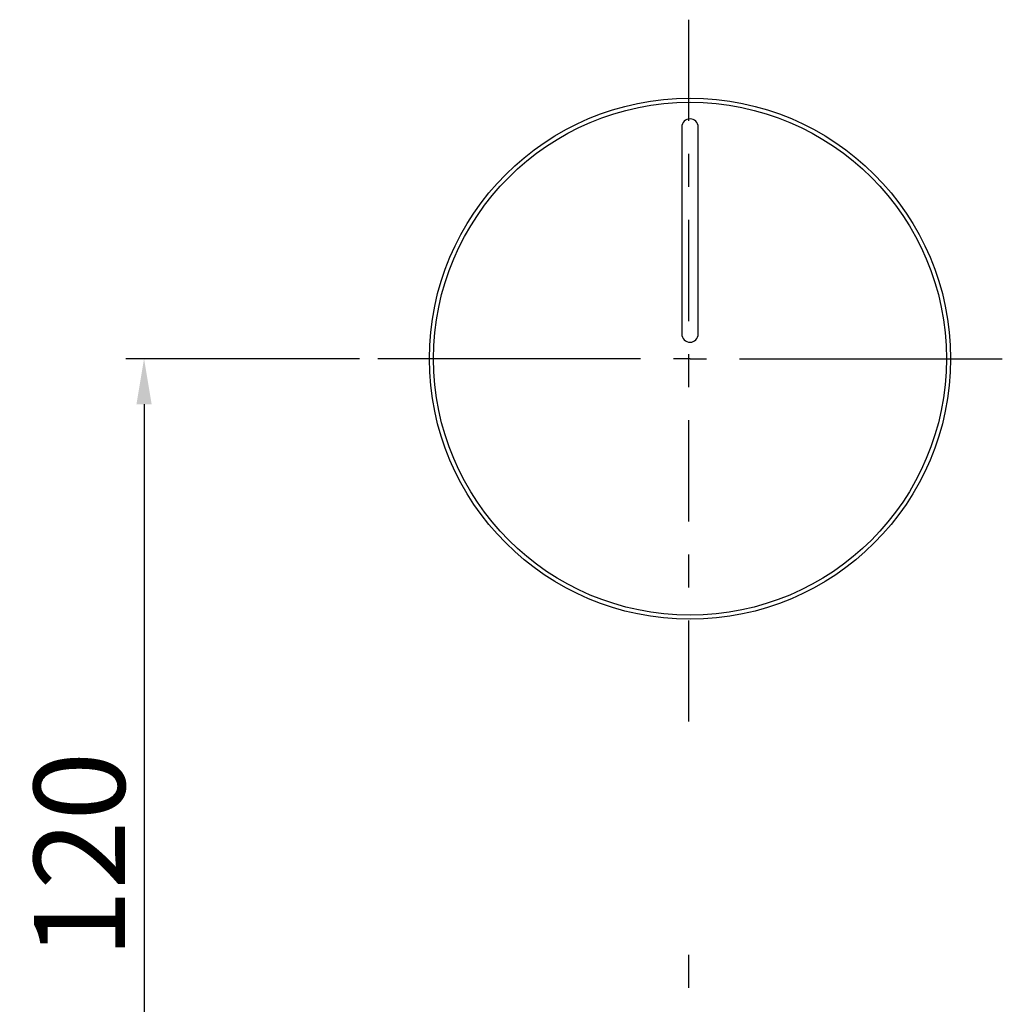
# Model space of a CAD drawing. Extents: x 8183 to 8775, y -254 to 126.
# Drawn here: x 8183 to 8302, y -57 to 62 of the extents above; entities that cross this region are included whole.
import ezdxf

# ---------------------------------------------------------------- set-up
doc = ezdxf.new("R2010")
doc.units = 0
doc.header["$LTSCALE"] = 3
doc.layers.get('0').update_dxf_attribs({"linetype": 'CONTINUOUS'})
doc.layers.get('Defpoints').update_dxf_attribs({"linetype": 'CONTINUOUS'})
doc.layers.add('Quote', color=1, linetype='CONTINUOUS')
doc.styles.get("Standard").update_dxf_attribs({"font": 'arial.ttf'})
doc.dimstyles.new('Rubinetti', dxfattribs={"dimscale": 11, "dimtxt": 1, "dimasz": 0.5, "dimexe": 0.2, "dimexo": 0.2, "dimgap": 0.2, "dimtad": 1, "dimdsep": 46, "dimtxsty": 'Standard', "dimcen": 0.2, "dimdle": 0.2, "dimclrd": 256, "dimclre": 256, "dimclrt": 256, "dimadec": 0, "dimazin": 0, "dimtfac": 1, "dimtofl": 0, "dimtmove": 0, "dimatfit": 0, "dimfxl": 1, "dimtolj": 1, "dimtzin": 0, "dimlwd": -1, "dimarcsym": 0})

# ---------------------------------------------------------------- blocks, each defined once
blk = doc.blocks.new('*D44')
at = {"layer": 'Defpoints', "color": 0, "transparency": 16777216}
for p in [(8226.27, 21.44), (8198.02, -98.56), (8226.27, -98.56)]:
    blk.add_point(p, dxfattribs=at)
at = {"layer": 'Quote', "lineweight": -2, "transparency": 16777216}
for p, q in [((8224.07, 21.44), (8195.82, 21.44)), ((8224.07, -98.56), (8195.82, -98.56))]:
    blk.add_line(p, q, dxfattribs=at)
at = {"layer": 'Quote', "linetype": 'Continuous', "transparency": 16777216}
blk.add_line((8198.02, 15.94), (8198.02, -93.06), dxfattribs=at)
at = {"layer": 'Quote', "transparency": 16777216}
for points in [[(8197.1, 15.94), (8198.94, 15.94), (8198.02, 21.44)], [(8197.1, -93.06), (8198.94, -93.06), (8198.02, -98.56)]]:
    blk.add_solid(points, dxfattribs=at)
at = {"layer": 'Quote', "transparency": 16777216, "insert": (8190.2, -38.56), "char_height": 11, "attachment_point": 5, "rotation": 90}
blk.add_mtext('\\A1;120', dxfattribs=at)

msp = doc.modelspace()

# ---------------------------------------------------------------- linework, layer by layer
for points in [[(8263.868, 50.196), (8263.868, 62.433)], [(8263.017, 49.444), (8263.017, 24.444)], [(8265.017, 24.444), (8265.017, 49.444)], [(8263.868, 42.216), (8263.868, 46.207)], [(8263.868, 25.991), (8263.868, 38.227)], [(8258.032, 21.444), (8226.267, 21.444)], [(8264.017, 21.444), (8262.022, 21.444)], [(8263.868, 18.011), (8263.868, 22.001)], [(8264.017, 21.444), (8266.013, 21.444)], [(8270.002, 21.444), (8301.767, 21.444)], [(8263.868, 1.785), (8263.868, 14.021)], [(8263.868, -6.195), (8263.868, -2.205)], [(8263.868, -22.421), (8263.868, -10.185)], [(8263.868, -54.608), (8263.868, -50.618)]]:
    msp.add_lwpolyline(points)
for points in [[(8295.518, 21.444), (8295.518, 38.841), (8281.414, 52.944), (8264.017, 52.944), (8246.621, 52.944), (8232.518, 38.841), (8232.518, 21.444), (8232.518, 4.047), (8246.621, -10.056), (8264.017, -10.056), (8281.414, -10.056), (8295.518, 4.047), (8295.518, 21.444)], [(8295.018, 21.444), (8295.018, 38.565), (8281.138, 52.444), (8264.017, 52.444), (8246.897, 52.444), (8233.018, 38.565), (8233.018, 21.444), (8233.018, 4.323), (8246.897, -9.556), (8264.017, -9.556), (8281.138, -9.556), (8295.018, 4.323), (8295.018, 21.444)]]:
    msp.add_open_spline(points, degree=3, knots=[0, 0, 0, 0, 1, 1, 1, 2, 2, 2, 3, 3, 3, 4, 4, 4, 4])
for points in [[(8264.017, 50.444), (8263.465, 50.444), (8263.017, 49.996), (8263.017, 49.444)], [(8265.017, 49.444), (8265.017, 49.996), (8264.57, 50.444), (8264.017, 50.444)], [(8263.017, 24.444), (8263.017, 23.892), (8263.465, 23.444), (8264.017, 23.444)], [(8264.017, 23.444), (8264.57, 23.444), (8265.017, 23.892), (8265.017, 24.444)]]:
    msp.add_open_spline(points, degree=3)

# ---------------------------------------------------------------- dimensions: what is measured, and where the dimension line sits
at = {"layer": 'Quote'}
dim = msp.add_linear_dim(base=(8198.02, -98.556), p1=(8226.267, 21.444), p2=(8226.267, -98.556), angle=90, dimstyle='Rubinetti', dxfattribs=at)
dim.commit()
dim.dimension.update_dxf_attribs({"geometry": '*D44', "text_midpoint": (8190.204, -38.556)})

doc.saveas('drawing.dxf')
